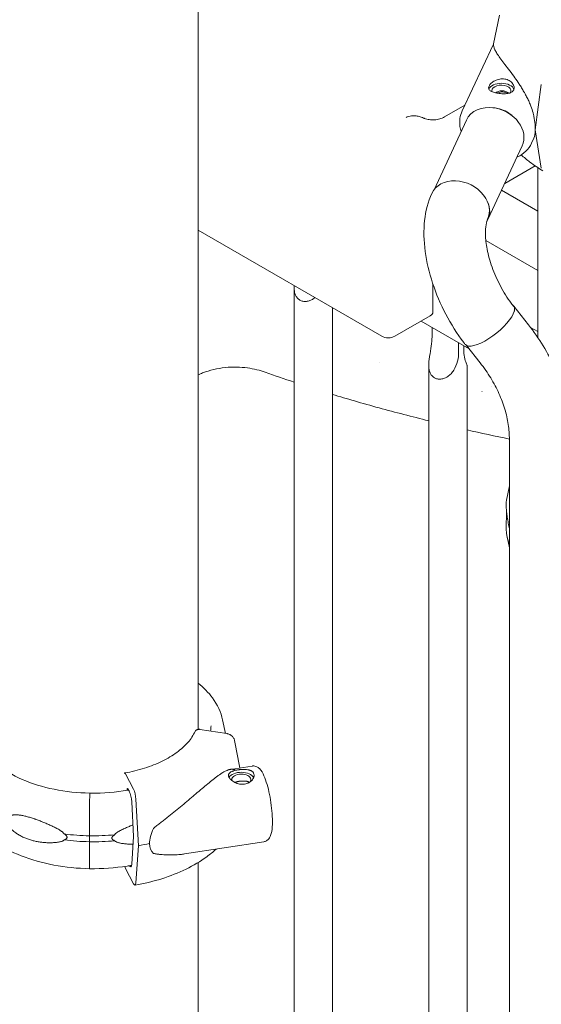
# Model space of a CAD drawing. Units: millimetres. Extents: x 0 to 77630, y 33311 to 51206.
# Drawn here: x 50199 to 50485, y 45808 to 46348 of the extents above; entities that cross this region are included whole.
import ezdxf

# ---------------------------------------------------------------- set-up
doc = ezdxf.new("R2010")
doc.units = ezdxf.units.MM

msp = doc.modelspace()

# ---------------------------------------------------------------- linework, layer by layer
at = {"color": 0, "linetype": 'Continuous', "lineweight": 0, "extrusion": (-5.55112e-17, 0.816497, 0.57735)}
for p, q in [((50296.36, 46905.08), (50296.36, 45958.82)), ((50461.63, 46350.36), (50458.39, 46334.6)), ((50458.13, 46334.12), (50441.14, 46297.87)), ((50481.21, 46287.47), (50484.52, 46312.22)), ((50442.56, 46300.91), (50431.43, 46294.48)), ((50443.44, 46292.8), (50425.7, 46254.59)), ((50484.52, 46266.51), (50481.21, 46287.47)), ((50480.47, 46282.83), (50479.17, 46280.05)), ((50474.01, 46278.62), (50455.25, 46238.21)), ((50464.45, 46258.02), (50481.17, 46267.68)), ((50482.59, 46266.74), (50482.59, 46173.6)), ((50462.75, 46254.37), (50482.59, 46242.92)), ((50296.36, 46232.46), (50397.11, 46174.29)), ((50482.59, 46210.26), (50454.12, 46226.7)), ((50349.05, 45630.96), (50349.05, 46200.91)), ((50425.09, 46187.56), (50425.09, 46202.96)), ((50370.05, 45630.96), (50370.05, 46189.92)), ((50477.5, 46180.55), (50469.45, 46190.77)), ((50423.63, 46185.52), (50404.18, 46174.29)), ((50444.96, 46167.4), (50418.6, 46182.62)), ((50424.62, 46179.14), (50424.62, 46173.93)), ((50482.59, 46176.85), (50478.57, 46179.17)), ((50439.2, 46165.51), (50439.2, 46170.72)), ((50442.02, 46169.09), (50442.02, 46167.15)), ((50451.03, 46159.69), (50443.51, 46169.24)), ((50422.8, 45588.38), (50422.8, 46158.33)), ((50443.8, 45626.97), (50443.8, 46158.39)), ((50467.02, 45738.28), (50467.02, 46117.79)), ((50467.02, 46092.24), (50465.43, 46084.47)), ((50467.02, 46058.25), (50465.75, 46064.46)), ((50309.83, 45963.98), (50311.33, 45956.67)), ((50312.09, 45956.55), (50297.43, 45958.83)), ((50325.98, 45938.74), (50314.17, 45936.92)), ((50256.59, 45934.43), (50261.01, 45926.04)), ((50257.48, 45925.8), (50257.48, 45925.44)), ((50258.7, 45924.71), (50257.92, 45926.19)), ((50237, 45922.33), (50237.07, 45923.72)), ((50262.3, 45920.52), (50263.66, 45895.09)), ((50236.81, 45900.54), (50236.9, 45917.95)), ((50261.01, 45900.12), (50260, 45919.19)), ((50236.81, 45897.27), (50236.81, 45900.54)), ((50260, 45884.91), (50261.01, 45900.12)), ((50236.9, 45883.53), (50236.81, 45897.27)), ((50263.66, 45895.09), (50262.3, 45874.82)), ((50332.36, 45897.22), (50288.89, 45890.55)), ((50261.01, 45874.2), (50256.59, 45882.58)), ((50296.36, 45885.84), (50296.36, 45677.88))]:
    msp.add_line(p, q, dxfattribs=at)
at = {"color": 0, "linetype": 'Continuous', "lineweight": 0}
for centre, major_axis, ratio, start_param, end_param in [((50469.3, 46308.47), (9.87, -27.01), 0.247039, -2.960257, -2.900861), ((50462.61, 46308.9), (7, 0), 0.57735, 0.183566, 2.932542), ((50428.93, 46298.81), (2.5, -4.33), 0.000005, 0, 0.000033), ((50469.3, 46308.47), (9.87, -27.01), 0.247039, -5.688624, -5.275399), ((50469.3, 46308.47), (9.87, -27.01), 0.247039, 0.240731, 0.594561), ((50456.13, 46180.18), (-13.24, -10.43), 0.333091, 0, 2.570007), ((50320.08, 45931.28), (7, 0), 0.57735, 0.275608, 2.833997), ((50257.92, 45924.97), (-0.26, 1.48), 0.23767, -0.636497, 0.9343), ((50258.7, 45921.03), (-0.78, 4.43), 0.23767, -2.042144, -0.636497), ((50295.34, 45912.79), (23.85, 21.51), 0.424536, 2.362717, 2.775942), ((50238.97, 45943.55), (-74.54, 0), 0.57735, 1.355431, 1.541742), ((50238.97, 45940.29), (74.54, 0), 0.57735, -1.786162, -1.599851), ((50238.98, 45941.92), (84.78, 0), 0.57735, -1.275435, -1.19878), ((50295.34, 45912.79), (23.85, 21.51), 0.424536, -3.507243, -3.094018), ((50258.7, 45887.97), (0.78, -4.43), 0.23767, -0.569262, 0.769151)]:
    msp.add_ellipse(centre, major_axis=major_axis, ratio=ratio, start_param=start_param, end_param=end_param, dxfattribs=at)
at = {"color": 0, "linetype": 'Continuous', "lineweight": 0, "extrusion": (-2.16999e-17, -2.77556e-16, -1)}
msp.add_ellipse((50462.61, 46308.9), major_axis=(-5.25, 0), ratio=0.57735, start_param=-0.184469, end_param=0.264252, dxfattribs=at)
at = {"color": 0, "linetype": 'Continuous', "lineweight": 0, "extrusion": (-7.74453e-17, 5.42346e-24, -1)}
msp.add_ellipse((50462.61, 46308.9), major_axis=(-5.25, 0), ratio=0.57735, start_param=0.264252, end_param=3.543854, dxfattribs=at)
at = {"color": 0, "linetype": 'Continuous', "lineweight": 0, "extrusion": (1.16844e-16, 2.51763e-16, -1)}
msp.add_ellipse((50458.72, 46285.71), major_axis=(-15.28, 7.09), ratio=0.788675, start_param=0, end_param=1.219917, dxfattribs=at)
at = {"color": 0, "linetype": 'Continuous', "lineweight": 0, "extrusion": (-5.93905e-17, 3.33554e-16, -1)}
msp.add_ellipse((50458.72, 46285.71), major_axis=(15.28, -7.09), ratio=0.788675, start_param=-1.921676, end_param=0, dxfattribs=at)
at = {"color": 0, "linetype": 'Continuous', "lineweight": 0, "extrusion": (-1.82941e-17, 2.47578e-16, -1)}
msp.add_ellipse((50421.86, 46298.52), major_axis=(-1.9, -4.62), ratio=0.653907, start_param=-0.000274, end_param=-0.000135, dxfattribs=at)
at = {"color": 0, "linetype": 'Continuous', "lineweight": 0, "extrusion": (1.61384e-17, 2.98501e-16, -1)}
msp.add_ellipse((50439.79, 46245.52), major_axis=(-15.28, 7.09), ratio=0.788675, start_param=0, end_param=2.151226, dxfattribs=at)
at = {"color": 0, "linetype": 'Continuous', "lineweight": 0, "extrusion": (-5.42274e-18, 1.86111e-16, -1)}
msp.add_ellipse((50439.97, 46245.3), major_axis=(15.28, -7.09), ratio=0.788675, start_param=-1.008118, end_param=0.108553, dxfattribs=at)
at = {"color": 0, "linetype": 'Continuous', "lineweight": 0, "extrusion": (3.95072e-17, 3.48853e-16, -1)}
msp.add_ellipse((50439.79, 46245.52), major_axis=(15.28, -7.09), ratio=0.788675, start_param=-0.990366, end_param=0, dxfattribs=at)
at = {"color": 0, "linetype": 'Continuous', "lineweight": 0, "extrusion": (3.52765e-16, -3.58105e-16, -1)}
msp.add_ellipse((50456.21, 46180.34), major_axis=(13.24, 10.43), ratio=0.333091, start_param=-0.13726, end_param=0.589338, dxfattribs=at)
at = {"color": 0, "linetype": 'Continuous', "lineweight": 0, "extrusion": (1.55914e-16, -1.85104e-17, -1)}
msp.add_ellipse((50456.13, 46180.18), major_axis=(13.24, 10.43), ratio=0.333091, start_param=0, end_param=0.571586, dxfattribs=at)
at = {"color": 0, "linetype": 'Continuous', "lineweight": 0, "extrusion": (-6.55378e-17, 2.22045e-16, -1)}
msp.add_ellipse((50420.09, 46187.56), major_axis=(5, 0), ratio=0.57735, start_param=0, end_param=0.785398, dxfattribs=at)
at = {"color": 0, "linetype": 'Continuous', "lineweight": 0, "extrusion": (-2.51953e-17, 5.55112e-17, -1)}
msp.add_ellipse((50400.65, 46176.34), major_axis=(-5, 0), ratio=0.57735, start_param=-2.356194, end_param=-0.785398, dxfattribs=at)
at = {"color": 0, "linetype": 'Continuous', "lineweight": 0, "extrusion": (7.68024e-16, 3.60359e-16, -1)}
msp.add_ellipse((50256.59, 45931.98), major_axis=(-0.52, 2.95), ratio=0.23767, start_param=-0.297389, end_param=0.636497, dxfattribs=at)
at = {"color": 0, "linetype": 'Continuous', "lineweight": 0, "extrusion": (-4.48639e-17, 2.77556e-16, -1)}
msp.add_ellipse((50320.08, 45931.28), major_axis=(-5.25, 0), ratio=0.57735, start_param=-0.154074, end_param=2.879793, dxfattribs=at)
at = {"color": 0, "linetype": 'Continuous', "lineweight": 0, "extrusion": (6.19753e-17, -5.40524e-24, -1)}
msp.add_ellipse((50320.08, 45931.28), major_axis=(5.25, 0), ratio=0.57735, start_param=-0.261799, end_param=0.431621, dxfattribs=at)
at = {"color": 0, "linetype": 'Continuous', "lineweight": 0, "extrusion": (7.50291e-16, 3.00883e-16, -1)}
msp.add_ellipse((50261.01, 45922.37), major_axis=(-0.78, 4.43), ratio=0.23767, start_param=0.636497, end_param=2.042144, dxfattribs=at)
at = {"color": 0, "linetype": 'Continuous', "lineweight": 0, "extrusion": (-4.66042e-15, 1.89237e-16, -1)}
msp.add_ellipse((50237, 45919.47), major_axis=(-0.06, -3.5), ratio=0.023719, start_param=1.120266, end_param=2.525914, dxfattribs=at)
at = {"color": 0, "linetype": 'Continuous', "lineweight": 0, "extrusion": (-5.44948e-15, 3.13515e-16, -1)}
msp.add_ellipse((50237.07, 45922.9), major_axis=(-0.017, -1), ratio=0.023719, start_param=2.526943, end_param=3.141593, dxfattribs=at)
at = {"color": 0, "linetype": 'Continuous', "lineweight": 0, "extrusion": (6.80044e-16, 9.96276e-17, -1)}
msp.add_ellipse((50237.07, 45922.9), major_axis=(-0.017, -1), ratio=0.02372, start_param=2.525914, end_param=2.528222, dxfattribs=at)
at = {"color": 0, "linetype": 'Continuous', "lineweight": 0, "extrusion": (1.16673e-16, 1.66533e-16, -1)}
msp.add_ellipse((50238.97, 45943.55), major_axis=(-74.54, 0), ratio=0.57735, start_param=-1.728053, end_param=-1.541771, dxfattribs=at)
at = {"color": 0, "linetype": 'Continuous', "lineweight": 0, "extrusion": (-5.06189e-15, 2.51492e-16, -1)}
msp.add_ellipse((50249.05, 45903.62), major_axis=(-0.13, -7.5), ratio=0.023719, start_param=-0.982906, end_param=-0.936435, dxfattribs=at)
at = {"color": 0, "linetype": 'Continuous', "lineweight": 0, "extrusion": (6.43948e-17, -1.11022e-16, -1)}
msp.add_ellipse((50238.97, 45940.29), major_axis=(74.54, 0), ratio=0.57735, start_param=1.413539, end_param=1.599822, dxfattribs=at)
at = {"color": 0, "linetype": 'Continuous', "lineweight": 0, "extrusion": (-6.1849e-15, 3.25854e-16, -1)}
msp.add_ellipse((50237, 45885.99), major_axis=(-0.06, -3.5), ratio=0.023719, start_param=-0.020517, end_param=0.789969, dxfattribs=at)
at = {"color": 0, "linetype": 'Continuous', "lineweight": 0, "extrusion": (8.67768e-16, 4.34242e-16, -1)}
msp.add_ellipse((50256.59, 45885.03), major_axis=(0.52, -2.95), ratio=0.23767, start_param=0.636497, end_param=1.152576, dxfattribs=at)
at = {"color": 0, "linetype": 'Continuous', "lineweight": 0, "extrusion": (2.39017e-16, 3.23793e-16, -1)}
msp.add_ellipse((50261.01, 45877.87), major_axis=(0.78, -4.43), ratio=0.23767, start_param=-0.769151, end_param=0.636497, dxfattribs=at)
at = {"color": 0, "linetype": 'Continuous', "lineweight": 0}
for points, knots in [([(50480.21, 46296.12), (50480.15, 46296.35), (50480.08, 46296.57), (50479.67, 46298.04), (50479.26, 46299.25), (50478.52, 46301.17), (50478.2, 46301.95), (50477.51, 46303.5), (50477.15, 46304.27), (50476.38, 46305.79), (50475.99, 46306.53), (50475.18, 46308), (50474.76, 46308.72), (50473.92, 46310.13), (50473.5, 46310.81), (50472.65, 46312.13), (50472.23, 46312.77), (50470.98, 46314.62), (50470.17, 46315.76), (50468.4, 46318.19), (50467.42, 46319.48), (50465.59, 46321.88), (50464.74, 46322.98), (50463.18, 46325.03), (50462.47, 46325.97), (50461.22, 46327.71), (50460.68, 46328.51), (50459.77, 46329.98), (50459.4, 46330.66), (50458.83, 46331.88), (50458.62, 46332.44), (50458.44, 46333.19), (50458.4, 46333.42), (50458.35, 46333.86), (50458.34, 46334.06), (50458.36, 46334.37), (50458.37, 46334.49), (50458.39, 46334.6)], [105.624581, 105.624581, 105.624581, 105.624581, 106.295101, 106.295101, 109.970384, 109.970384, 112.47679, 112.47679, 114.983197, 114.983197, 117.489604, 117.489604, 119.996011, 119.996011, 122.502417, 122.502417, 125.008824, 125.008824, 130.021638, 130.021638, 136.880429, 136.880429, 143.73922, 143.73922, 150.59801, 150.59801, 157.456801, 157.456801, 164.315592, 164.315592, 171.174383, 171.174383, 174.603779, 174.603779, 178.033174, 178.033174, 180.485141, 180.485141, 180.485141, 180.485141]), ([(50469.37, 46309.32), (50469.49, 46309.56), (50469.56, 46309.84), (50469.63, 46310.42), (50469.61, 46310.73), (50469.49, 46311.36), (50469.39, 46311.68), (50469.09, 46312.3), (50468.9, 46312.6), (50468.47, 46313.16), (50468.21, 46313.44), (50467.61, 46313.96), (50467.27, 46314.2), (50466.53, 46314.62), (50466.13, 46314.8), (50465.3, 46315.08), (50464.87, 46315.19), (50464.01, 46315.32), (50463.56, 46315.35), (50462.64, 46315.34), (50462.17, 46315.3), (50461.24, 46315.14), (50460.79, 46315.02), (50459.92, 46314.73), (50459.51, 46314.56), (50458.75, 46314.19), (50458.38, 46313.97), (50457.68, 46313.51), (50457.36, 46313.25), (50456.79, 46312.73), (50456.54, 46312.47), (50456.13, 46311.94), (50455.97, 46311.68), (50455.74, 46311.18), (50455.66, 46310.93), (50455.6, 46310.45), (50455.61, 46310.22), (50455.73, 46309.78), (50455.84, 46309.57), (50456.14, 46309.19), (50456.33, 46309.02), (50456.76, 46308.7), (50457.02, 46308.55), (50457.62, 46308.27), (50457.96, 46308.13), (50458.7, 46307.9), (50459.1, 46307.79), (50459.93, 46307.6), (50460.36, 46307.52), (50461.21, 46307.39), (50461.67, 46307.33), (50462.59, 46307.24), (50463.06, 46307.22), (50463.98, 46307.19), (50464.44, 46307.2), (50465.31, 46307.25), (50465.72, 46307.3), (50466.48, 46307.43), (50466.85, 46307.52), (50467.54, 46307.74), (50467.86, 46307.88), (50468.44, 46308.21), (50468.68, 46308.41), (50469.09, 46308.83), (50469.25, 46309.07), (50469.37, 46309.32)], [0, 0, 0, 0, 1.329784, 1.329784, 2.659567, 2.659567, 3.989351, 3.989351, 5.319135, 5.319135, 6.648301, 6.648301, 7.977468, 7.977468, 9.306635, 9.306635, 10.635802, 10.635802, 11.964969, 11.964969, 13.294136, 13.294136, 14.623303, 14.623303, 15.95247, 15.95247, 17.282253, 17.282253, 18.612037, 18.612037, 19.94182, 19.94182, 21.271604, 21.271604, 22.601388, 22.601388, 23.931171, 23.931171, 25.260955, 25.260955, 26.590739, 26.590739, 27.919906, 27.919906, 29.249072, 29.249072, 30.578239, 30.578239, 31.907406, 31.907406, 33.236573, 33.236573, 34.56574, 34.56574, 35.894907, 35.894907, 37.224074, 37.224074, 38.553857, 38.553857, 39.883641, 39.883641, 41.213425, 41.213425, 42.543208, 42.543208, 42.543208, 42.543208]), ([(50459.39, 46307.72), (50459.59, 46307.85), (50459.79, 46307.96), (50460.28, 46308.21), (50460.59, 46308.35), (50461.24, 46308.57), (50461.58, 46308.67), (50462.28, 46308.79), (50462.63, 46308.83), (50463.32, 46308.84), (50463.66, 46308.82), (50464.31, 46308.72), (50464.63, 46308.64), (50465.25, 46308.42), (50465.55, 46308.28), (50466.1, 46307.96), (50466.36, 46307.78), (50466.62, 46307.55), (50466.65, 46307.52), (50466.68, 46307.48)], [19.256227, 19.256227, 19.256227, 19.256227, 19.983053, 19.983053, 20.98178, 20.98178, 21.980507, 21.980507, 22.979234, 22.979234, 23.977961, 23.977961, 24.976688, 24.976688, 25.975415, 25.975415, 26.974142, 26.974142, 27.125, 27.125, 27.125, 27.125]), ([(50466.13, 46307.37), (50466.08, 46307.41), (50466.02, 46307.44), (50465.67, 46307.65), (50465.36, 46307.8), (50464.7, 46308.03), (50464.37, 46308.11), (50463.69, 46308.22), (50463.33, 46308.24), (50462.61, 46308.22), (50462.24, 46308.18), (50461.51, 46308.04), (50461.15, 46307.94), (50460.6, 46307.73), (50460.39, 46307.65), (50460.2, 46307.55)], [22.875478, 22.875478, 22.875478, 22.875478, 23.085274, 23.085274, 24.133978, 24.133978, 25.182681, 25.182681, 26.231384, 26.231384, 27.280088, 27.280088, 28.328791, 28.328791, 28.98775, 28.98775, 28.98775, 28.98775]), ([(50440.55, 46286.59), (50440.43, 46286.98), (50440.32, 46287.37), (50439.76, 46289.69), (50439.64, 46291.66), (50440.08, 46295.06), (50440.5, 46296.52), (50441.14, 46297.87)], [4.4387881, 4.4387881, 4.4387881, 4.4387881, 4.5039271, 4.5039271, 4.8198109, 4.8198109, 5.0662185, 5.0662185, 5.0662185, 5.0662185]), ([(50457.89, 46299.58), (50458.76, 46299.53), (50459.65, 46299.41), (50461.94, 46298.91), (50463.34, 46298.42), (50465.98, 46297.12), (50467.22, 46296.31), (50468.52, 46295.22), (50468.72, 46295.04), (50468.92, 46294.86)], [6.1661625, 6.1661625, 6.1661625, 6.1661625, 6.3566957, 6.3566957, 6.6607318, 6.6607318, 6.9645035, 6.9645035, 7.0217426, 7.0217426, 7.0217426, 7.0217426]), ([(50419.96, 46293.89), (50419.11, 46294.24), (50418.29, 46294.51), (50416.74, 46294.91), (50416, 46295.04), (50414.62, 46295.16), (50413.98, 46295.15), (50412.81, 46295.04), (50412.27, 46294.93), (50411.28, 46294.62), (50410.82, 46294.42), (50410.39, 46294.17)], [4.8557365, 4.8557365, 4.8557365, 4.8557365, 4.9841467, 4.9841467, 5.1125568, 5.1125568, 5.2409669, 5.2409669, 5.369377, 5.369377, 5.4977871, 5.4977871, 5.4977871, 5.4977871]), ([(50431.43, 46294.48), (50430.63, 46294.02), (50429.75, 46293.67), (50427.91, 46293.16), (50426.93, 46293.01), (50425.71, 46292.94), (50425.47, 46292.94), (50425.05, 46292.94), (50424.87, 46292.94), (50424.56, 46292.95), (50424.42, 46292.95), (50423.89, 46292.98), (50423.49, 46293.02), (50422.18, 46293.2), (50421.3, 46293.41), (50420.3, 46293.76), (50420.13, 46293.82), (50419.96, 46293.89)], [0, 0, 0, 0, 2.916387, 2.916387, 5.867096, 5.867096, 6.58473, 6.58473, 7.122807, 7.122807, 7.526296, 7.526296, 8.738778, 8.738778, 11.576073, 11.576073, 12.175653, 12.175653, 12.175653, 12.175653]), ([(50479.17, 46280.05), (50478.42, 46278.44), (50477.36, 46276.97), (50474.74, 46274.45), (50473.17, 46273.4), (50471.36, 46272.59), (50471.26, 46272.54), (50471.17, 46272.5)], [1.9246259, 1.9246259, 1.9246259, 1.9246259, 2.2175527, 2.2175527, 2.5184717, 2.5184717, 2.5350835, 2.5350835, 2.5350835, 2.5350835]), ([(50485.41, 46265.03), (50482.88, 46266.49), (50480.5, 46268.06), (50476.61, 46271.01), (50475.01, 46272.35), (50473.53, 46273.75)], [3.1419806, 3.1419806, 3.1419806, 3.1419806, 3.2753575, 3.2753575, 3.3782366, 3.3782366, 3.3782366, 3.3782366]), ([(50424.51, 46252.62), (50422.32, 46247.9), (50421.11, 46242.92), (50419.94, 46232.29), (50420.11, 46226.58), (50421.66, 46215.01), (50423.05, 46209.15), (50426.87, 46197.56), (50429.31, 46191.83), (50435.05, 46180.89), (50438.35, 46175.68), (50442.3, 46170.51), (50442.6, 46170.13), (50442.9, 46169.75)], [1.906269, 1.906269, 1.906269, 1.906269, 2.195183, 2.195183, 2.509473, 2.509473, 2.823763, 2.823763, 3.138053, 3.138053, 3.452344, 3.452344, 3.47772, 3.47772, 3.47772, 3.47772]), ([(50455.08, 46238.43), (50454.83, 46237.89), (50454.47, 46236.87), (50453.98, 46233.96), (50453.84, 46232.09), (50453.97, 46227.57), (50454.27, 46224.87), (50455.44, 46218.88), (50456.35, 46215.57), (50458.78, 46208.74), (50460.33, 46205.23), (50463.88, 46198.5), (50465.89, 46195.29), (50468.45, 46191.79), (50468.91, 46191.19), (50469.37, 46190.6)], [1.906269, 1.906269, 1.906269, 1.906269, 2.134459, 2.134459, 2.360416, 2.360416, 2.605149, 2.605149, 2.867994, 2.867994, 3.141892, 3.141892, 3.418176, 3.418176, 3.47772, 3.47772, 3.47772, 3.47772]), ([(50349.09, 46202.02), (50349.06, 46201.61), (50349.05, 46201.21), (50349.06, 46200.14), (50349.1, 46199.43), (50349.33, 46198.09), (50349.52, 46197.44), (50350.03, 46196.27), (50350.36, 46195.74), (50351.15, 46194.83), (50351.62, 46194.45), (50352.13, 46194.16), (50352.64, 46193.86), (50353.21, 46193.64), (50354.43, 46193.39), (50355.08, 46193.35), (50356.39, 46193.47), (50357.05, 46193.63), (50358.32, 46194.11), (50358.93, 46194.43), (50359.79, 46195.01), (50360.09, 46195.24), (50360.39, 46195.49)], [-0.982341, -0.982341, -0.982341, -0.982341, -0.864783, -0.864783, -0.648587, -0.648587, -0.432392, -0.432392, -0.216196, -0.216196, 0, 0, 0, 0.216196, 0.216196, 0.432392, 0.432392, 0.648587, 0.648587, 0.864783, 0.864783, 0.982341, 0.982341, 0.982341, 0.982341]), ([(50500.72, 46117.79), (50500.72, 46122.18), (50500.38, 46126.6), (50499.06, 46135.38), (50498.07, 46139.75), (50495.49, 46148.38), (50493.89, 46152.64), (50490.13, 46160.98), (50487.96, 46165.06), (50483.11, 46172.99), (50480.42, 46176.84), (50477.5, 46180.55)], [4.712389, 4.712389, 4.712389, 4.712389, 4.8420616, 4.8420616, 4.9717342, 4.9717342, 5.1014069, 5.1014069, 5.2310795, 5.2310795, 5.3607521, 5.3607521, 5.3607521, 5.3607521]), ([(50424.62, 46173.93), (50424.62, 46172.44), (50424.48, 46170.7), (50423.97, 46167.06), (50423.61, 46165.16), (50423.18, 46162.55), (50423.05, 46161.67), (50422.86, 46159.91), (50422.8, 46159.04), (50422.81, 46157.56), (50422.86, 46156.85), (50423.09, 46155.51), (50423.27, 46154.86), (50423.78, 46153.69), (50424.11, 46153.16), (50424.9, 46152.25), (50425.37, 46151.87), (50425.88, 46151.58), (50426.39, 46151.28), (50426.96, 46151.06), (50428.18, 46150.81), (50428.83, 46150.77), (50430.14, 46150.89), (50430.8, 46151.05), (50432.08, 46151.53), (50432.69, 46151.85), (50433.87, 46152.65), (50434.5, 46153.19), (50435.63, 46154.41), (50436.13, 46155.08), (50437.44, 46157.17), (50438.14, 46158.88), (50439.01, 46162.3), (50439.2, 46164.01), (50439.2, 46165.51)], [-2.454406, -2.454406, -2.454406, -2.454406, -1.903486, -1.903486, -1.352566, -1.352566, -1.108674, -1.108674, -0.864783, -0.864783, -0.648587, -0.648587, -0.432392, -0.432392, -0.216196, -0.216196, 0, 0, 0, 0.216196, 0.216196, 0.432392, 0.432392, 0.648587, 0.648587, 0.864783, 0.864783, 1.108674, 1.108674, 1.352566, 1.352566, 1.903486, 1.903486, 2.454406, 2.454406, 2.454406, 2.454406]), ([(50442.02, 46167.15), (50442.02, 46165.66), (50442.16, 46164.14), (50442.66, 46161.53), (50443.02, 46160.43), (50443.44, 46159.35), (50443.57, 46159.04), (50443.75, 46158.6), (50443.8, 46158.46), (50443.8, 46158.39)], [2.446116, 2.446116, 2.446116, 2.446116, 2.994914, 2.994914, 3.543712, 3.543712, 3.786923, 3.786923, 4.018237, 4.018237, 4.018237, 4.018237]), ([(50333.17, 46154.57), (50331.71, 46155.09), (50330.19, 46155.55), (50326.96, 46156.36), (50325.22, 46156.7), (50321.5, 46157.22), (50319.5, 46157.37), (50315.41, 46157.45), (50313.32, 46157.36), (50309.14, 46156.91), (50307.04, 46156.55), (50302.92, 46155.56), (50300.88, 46154.94), (50298.04, 46153.86), (50297.19, 46153.51), (50296.36, 46153.14)], [0, 0, 0, 0, 4.815052, 4.815052, 10.147499, 10.147499, 16.167702, 16.167702, 22.448568, 22.448568, 28.800675, 28.800675, 35.181912, 35.181912, 37.923104, 37.923104, 37.923104, 37.923104]), ([(50467.02, 46117.79), (50467.02, 46120.46), (50466.82, 46123.19), (50465.98, 46128.74), (50465.35, 46131.56), (50463.65, 46137.23), (50462.58, 46140.09), (50460.01, 46145.79), (50458.5, 46148.63), (50455.08, 46154.24), (50453.15, 46157), (50451.03, 46159.69)], [4.712389, 4.712389, 4.712389, 4.712389, 4.8420616, 4.8420616, 4.9717342, 4.9717342, 5.1014069, 5.1014069, 5.2310795, 5.2310795, 5.3607521, 5.3607521, 5.3607521, 5.3607521]), ([(50422.8, 46127.98), (50418.24, 46129.1), (50413.68, 46130.26), (50400.08, 46133.79), (50391.06, 46136.27), (50378.07, 46140.03), (50374.06, 46141.23), (50370.05, 46142.45)], [87.284823, 87.284823, 87.284823, 87.284823, 101.400495, 101.400495, 129.450008, 129.450008, 142.022032, 142.022032, 142.022032, 142.022032]), ([(50465.43, 46084.47), (50465.42, 46084.45), (50465.42, 46084.43), (50465.39, 46084.26), (50465.36, 46084.01), (50465.31, 46083.37), (50465.29, 46082.98), (50465.27, 46082.12), (50465.28, 46081.65), (50465.31, 46080.45), (50465.36, 46079.64), (50465.51, 46077.86), (50465.62, 46076.9), (50465.9, 46074.87), (50466.08, 46073.81), (50466.47, 46071.66), (50466.7, 46070.57), (50466.96, 46069.33), (50466.99, 46069.17), (50467.02, 46069.02)], [48.441841, 48.441841, 48.441841, 48.441841, 48.879512, 48.879512, 51.677886, 51.677886, 54.476259, 54.476259, 57.274633, 57.274633, 61.356857, 61.356857, 65.439081, 65.439081, 69.521304, 69.521304, 73.603528, 73.603528, 74.169029, 74.169029, 74.169029, 74.169029]), ([(50467.02, 46061.01), (50466.99, 46061.07), (50466.96, 46061.12), (50466.7, 46061.55), (50466.47, 46062.02), (50466.08, 46063.1), (50465.9, 46063.71), (50465.62, 46065.06), (50465.51, 46065.79), (50465.36, 46067.35), (50465.31, 46068.18), (50465.28, 46069.63), (50465.27, 46070.28), (50465.29, 46071.68), (50465.31, 46072.42), (50465.36, 46074), (50465.39, 46074.83), (50465.44, 46076.54), (50465.46, 46077.42), (50465.47, 46078.33), (50465.47, 46078.34), (50465.47, 46078.35)], [46.916829, 46.916829, 46.916829, 46.916829, 47.482323, 47.482323, 51.564547, 51.564547, 55.646771, 55.646771, 59.728995, 59.728995, 63.811219, 63.811219, 66.609592, 66.609592, 69.407966, 69.407966, 72.206339, 72.206339, 75.004713, 75.004713, 75.034722, 75.034722, 75.034722, 75.034722]), ([(50296.36, 45984.23), (50299.45, 45981.73), (50302.11, 45979.01), (50307.04, 45972.33), (50308.96, 45968.23), (50309.83, 45963.98)], [1.7342892, 1.7342892, 1.7342892, 1.7342892, 1.9533457, 1.9533457, 2.2380689, 2.2380689, 2.2380689, 2.2380689]), ([(50237.08, 45923.9), (50230.41, 45924.01), (50223.78, 45924.72), (50211.2, 45927.27), (50205.26, 45929.11), (50194.65, 45933.72), (50189.98, 45936.5), (50182.36, 45942.71), (50179.41, 45946.13), (50175.47, 45953.28), (50174.47, 45956.99), (50174.47, 45960.7)], [3.956092, 3.956092, 3.956092, 3.956092, 4.264394, 4.264394, 4.572742, 4.572742, 4.88109, 4.88109, 5.189439, 5.189439, 5.497787, 5.497787, 5.497787, 5.497787]), ([(50294.71, 45957.65), (50293.79, 45955.64), (50292.49, 45953.66), (50289.16, 45949.81), (50287.12, 45947.95), (50282.38, 45944.48), (50279.68, 45942.86), (50273.72, 45939.95), (50270.46, 45938.66), (50263.53, 45936.49), (50259.87, 45935.6), (50256.07, 45934.93)], [2.617056, 2.617056, 2.617056, 2.617056, 2.819971, 2.819971, 3.022885, 3.022885, 3.2258, 3.2258, 3.428715, 3.428715, 3.63163, 3.63163, 3.63163, 3.63163]), ([(50297.43, 45958.83), (50297.24, 45958.86), (50297.05, 45958.88), (50296.78, 45958.87), (50296.69, 45958.87), (50296.5, 45958.85), (50296.41, 45958.84), (50296.15, 45958.78), (50295.98, 45958.73), (50295.79, 45958.65), (50295.75, 45958.64), (50295.67, 45958.6), (50295.63, 45958.58), (50295.52, 45958.52), (50295.45, 45958.48), (50295.25, 45958.34), (50295.13, 45958.24), (50295, 45958.09), (50294.97, 45958.06), (50294.93, 45958), (50294.9, 45957.97), (50294.84, 45957.87), (50294.78, 45957.78), (50294.73, 45957.68), (50294.71, 45957.65)], [0, 0, 0, 0, 0.125, 0.125, 0.1875, 0.1875, 0.25, 0.25, 0.375, 0.375, 0.40625, 0.40625, 0.4375, 0.4375, 0.5, 0.5, 0.625, 0.625, 0.65625, 0.65625, 0.6875, 0.6875, 0.75, 0.7780546, 0.7780546, 0.7780546, 0.7780546]), ([(50316.37, 45952.81), (50316.33, 45953.03), (50316.27, 45953.25), (50316.14, 45953.57), (50316.09, 45953.68), (50316.01, 45953.84), (50315.99, 45953.89), (50315.93, 45953.99), (50315.9, 45954.05), (50315.74, 45954.31), (50315.59, 45954.51), (50315.35, 45954.79), (50315.27, 45954.88), (50315.13, 45955.02), (50315.09, 45955.06), (50314.99, 45955.15), (50314.94, 45955.2), (50314.7, 45955.41), (50314.49, 45955.57), (50314.17, 45955.78), (50314.05, 45955.85), (50313.82, 45955.97), (50313.7, 45956.03), (50313.34, 45956.2), (50313.1, 45956.3), (50312.73, 45956.41), (50312.6, 45956.44), (50312.34, 45956.5), (50312.22, 45956.53), (50312.09, 45956.55)], [0, 0, 0, 0, 0.125, 0.125, 0.1875, 0.1875, 0.21875, 0.21875, 0.25, 0.25, 0.375, 0.375, 0.4375, 0.4375, 0.46875, 0.46875, 0.5, 0.5, 0.625, 0.625, 0.6875, 0.6875, 0.75, 0.75, 0.875, 0.875, 0.9375, 0.9375, 1, 1, 1, 1]), ([(50314.17, 45936.92), (50313.92, 45936.89), (50313.67, 45936.83), (50313.24, 45936.72), (50313.06, 45936.66), (50312.69, 45936.53), (50312.5, 45936.46), (50311.93, 45936.23), (50311.55, 45936.05), (50310.76, 45935.65), (50310.35, 45935.42), (50309.53, 45934.93), (50309.11, 45934.66), (50308.25, 45934.09), (50307.82, 45933.79), (50307.14, 45933.31), (50306.92, 45933.14), (50306.46, 45932.8), (50306.23, 45932.63), (50305.07, 45931.75), (50304.11, 45930.99), (50302.15, 45929.4), (50301.15, 45928.57), (50299.09, 45926.85), (50298.04, 45925.95), (50296.42, 45924.58), (50295.87, 45924.11), (50294.76, 45923.17), (50294.21, 45922.7), (50292.52, 45921.28), (50291.39, 45920.32), (50289.09, 45918.39), (50287.92, 45917.42), (50285.56, 45915.47), (50284.37, 45914.49), (50281.95, 45912.53), (50280.73, 45911.55), (50278.87, 45910.07), (50278.25, 45909.58), (50277.31, 45908.83), (50277, 45908.59), (50276.37, 45908.09), (50276.05, 45907.84), (50275.11, 45907.1), (50274.48, 45906.6), (50273.21, 45905.6), (50272.58, 45905.1), (50271.95, 45904.59)], [0.1650738, 0.1650738, 0.1650738, 0.1650738, 0.1875, 0.1875, 0.203125, 0.203125, 0.21875, 0.21875, 0.25, 0.25, 0.28125, 0.28125, 0.3125, 0.3125, 0.34375, 0.34375, 0.359375, 0.359375, 0.375, 0.375, 0.4375, 0.4375, 0.5, 0.5, 0.5625, 0.5625, 0.59375, 0.59375, 0.625, 0.625, 0.6875, 0.6875, 0.75, 0.75, 0.8125, 0.8125, 0.875, 0.875, 0.90625, 0.90625, 0.921875, 0.921875, 0.9375, 0.9375, 0.96875, 0.96875, 1, 1, 1, 1]), ([(50321.87, 45928.85), (50322.32, 45928.91), (50322.76, 45929.02), (50323.37, 45929.24), (50323.57, 45929.31), (50323.87, 45929.45), (50323.96, 45929.49), (50324.15, 45929.59), (50324.25, 45929.64), (50324.7, 45929.9), (50325.03, 45930.14), (50325.41, 45930.46), (50325.48, 45930.52), (50325.62, 45930.66), (50325.69, 45930.73), (50325.89, 45930.93), (50326.02, 45931.08), (50326.36, 45931.51), (50326.55, 45931.81), (50326.73, 45932.2), (50326.77, 45932.28), (50326.83, 45932.43), (50326.86, 45932.51), (50326.94, 45932.74), (50326.98, 45932.9), (50327.04, 45933.2), (50327.06, 45933.35), (50327.07, 45933.58), (50327.08, 45933.65), (50327.07, 45933.8), (50327.07, 45933.88), (50327.03, 45934.24), (50326.96, 45934.51), (50326.81, 45934.83), (50326.78, 45934.9), (50326.71, 45935.02), (50326.67, 45935.08), (50326.55, 45935.26), (50326.45, 45935.38), (50326.15, 45935.7), (50325.91, 45935.88), (50325.56, 45936.09), (50325.49, 45936.13), (50325.34, 45936.21), (50325.26, 45936.25), (50325.03, 45936.35), (50324.86, 45936.41), (50324.52, 45936.53), (50324.34, 45936.58), (50324.07, 45936.65), (50323.97, 45936.67), (50323.78, 45936.71), (50323.68, 45936.73), (50323.19, 45936.81), (50322.78, 45936.86), (50322.13, 45936.9), (50321.91, 45936.9), (50321.57, 45936.91), (50321.46, 45936.91), (50321.24, 45936.91), (50321.12, 45936.91), (50320.56, 45936.89), (50320.1, 45936.87), (50319.52, 45936.81), (50319.41, 45936.8), (50319.18, 45936.78), (50319.06, 45936.76), (50318.72, 45936.72), (50318.27, 45936.66), (50317.83, 45936.59), (50317.51, 45936.52), (50317.4, 45936.5), (50317.19, 45936.46), (50317.08, 45936.44), (50316.56, 45936.32), (50316.18, 45936.22), (50315.63, 45936.05), (50315.46, 45935.99), (50315.21, 45935.89), (50315.13, 45935.86), (50314.97, 45935.8), (50314.89, 45935.76), (50314.51, 45935.59), (50314.25, 45935.44), (50313.96, 45935.24), (50313.91, 45935.19), (50313.8, 45935.11), (50313.75, 45935.06), (50313.61, 45934.93), (50313.53, 45934.84), (50313.38, 45934.65), (50313.32, 45934.55), (50313.24, 45934.4), (50313.21, 45934.35), (50313.17, 45934.24), (50313.15, 45934.19), (50313.08, 45933.91), (50313.06, 45933.68), (50313.1, 45933.32), (50313.13, 45933.2), (50313.18, 45933.01), (50313.21, 45932.95), (50313.25, 45932.82), (50313.28, 45932.75), (50313.43, 45932.43), (50313.59, 45932.17), (50313.85, 45931.84), (50313.9, 45931.78), (50314.01, 45931.65), (50314.07, 45931.58), (50314.25, 45931.38), (50314.38, 45931.26), (50314.66, 45931), (50314.81, 45930.88), (50315.12, 45930.63), (50315.28, 45930.51), (50315.8, 45930.16), (50316.17, 45929.95), (50316.76, 45929.66), (50316.96, 45929.56), (50317.27, 45929.43), (50317.38, 45929.39), (50317.59, 45929.31), (50317.7, 45929.27), (50318.24, 45929.09), (50318.68, 45928.98), (50319.25, 45928.87), (50319.36, 45928.86), (50319.59, 45928.82), (50319.71, 45928.81), (50320.05, 45928.77), (50320.28, 45928.76), (50320.97, 45928.75), (50321.42, 45928.78), (50321.87, 45928.85)], [0, 0, 0, 0, 0.03125, 0.03125, 0.046875, 0.046875, 0.054688, 0.054688, 0.0625, 0.0625, 0.09375, 0.09375, 0.101563, 0.101563, 0.109375, 0.109375, 0.125, 0.125, 0.15625, 0.15625, 0.164063, 0.164063, 0.171875, 0.171875, 0.1875, 0.1875, 0.203125, 0.203125, 0.210938, 0.210938, 0.21875, 0.21875, 0.25, 0.25, 0.257813, 0.257813, 0.265625, 0.265625, 0.28125, 0.28125, 0.3125, 0.3125, 0.320313, 0.320313, 0.328125, 0.328125, 0.34375, 0.34375, 0.359375, 0.359375, 0.367188, 0.367188, 0.375, 0.375, 0.40625, 0.40625, 0.421875, 0.421875, 0.429688, 0.429688, 0.4375, 0.4375, 0.46875, 0.46875, 0.476563, 0.476563, 0.484375, 0.484375, 0.5, 0.515625, 0.515625, 0.523438, 0.523438, 0.53125, 0.53125, 0.5625, 0.5625, 0.578125, 0.578125, 0.585938, 0.585938, 0.59375, 0.59375, 0.625, 0.625, 0.632813, 0.632813, 0.640625, 0.640625, 0.65625, 0.65625, 0.671875, 0.671875, 0.679688, 0.679688, 0.6875, 0.6875, 0.71875, 0.71875, 0.734375, 0.734375, 0.742188, 0.742188, 0.75, 0.75, 0.78125, 0.78125, 0.789063, 0.789063, 0.796875, 0.796875, 0.8125, 0.8125, 0.828125, 0.828125, 0.84375, 0.84375, 0.875, 0.875, 0.890625, 0.890625, 0.898438, 0.898438, 0.90625, 0.90625, 0.9375, 0.9375, 0.945313, 0.945313, 0.953125, 0.953125, 0.96875, 0.96875, 1, 1, 1, 1]), ([(50317.04, 45936.43), (50316.82, 45936.56), (50316.59, 45936.67), (50316.28, 45936.78), (50316.21, 45936.81), (50316.06, 45936.85), (50315.98, 45936.87), (50315.75, 45936.92), (50315.59, 45936.95), (50315.12, 45937), (50314.79, 45937), (50314.36, 45936.95), (50314.27, 45936.94), (50314.18, 45936.93)], [0.06870445, 0.06870445, 0.06870445, 0.06870445, 0.09375, 0.09375, 0.1015625, 0.1015625, 0.109375, 0.109375, 0.125, 0.125, 0.15625, 0.15625, 0.16481515, 0.16481515, 0.16481515, 0.16481515]), ([(50332.36, 45897.22), (50332.94, 45897.32), (50333.5, 45897.54), (50334.48, 45898.14), (50334.88, 45898.52), (50335.66, 45899.49), (50335.94, 45900.06), (50336.73, 45902.09), (50336.95, 45903.63), (50337.2, 45907.18), (50337.19, 45909.13), (50336.98, 45913.12), (50336.79, 45915.14), (50336.27, 45919.18), (50335.93, 45921.19), (50335.14, 45925.08), (50334.68, 45926.95), (50333.67, 45930.42), (50333.11, 45932.01), (50331.82, 45934.95), (50331.17, 45936.22), (50329.59, 45937.72), (50329.13, 45938.08), (50327.91, 45938.64), (50327.13, 45938.84), (50326.19, 45938.77), (50326.09, 45938.75), (50325.98, 45938.74)], [3.773267, 3.773267, 3.773267, 3.773267, 3.860994, 3.860994, 3.962097, 3.962097, 4.120686, 4.120686, 4.523322, 4.523322, 4.899038, 4.899038, 5.239034, 5.239034, 5.572169, 5.572169, 5.906601, 5.906601, 6.252465, 6.252465, 6.649802, 6.649802, 6.776346, 6.776346, 6.899067, 6.899067, 6.91486, 6.91486, 6.91486, 6.91486]), ([(50316.47, 45929.8), (50316.48, 45929.8), (50316.48, 45929.8), (50316.55, 45929.82), (50316.61, 45929.85), (50316.74, 45929.89), (50316.81, 45929.91), (50317.15, 45930.01), (50317.44, 45930.09), (50317.83, 45930.17), (50317.91, 45930.19), (50318.07, 45930.22), (50318.15, 45930.23), (50318.4, 45930.28), (50318.73, 45930.33), (50319.06, 45930.38), (50319.32, 45930.41), (50319.41, 45930.42), (50319.58, 45930.44), (50319.67, 45930.45), (50320.1, 45930.49), (50320.44, 45930.52), (50320.95, 45930.54), (50321.12, 45930.54), (50321.37, 45930.54), (50321.45, 45930.54), (50321.62, 45930.54), (50321.7, 45930.53), (50322.1, 45930.51), (50322.41, 45930.49), (50322.78, 45930.43), (50322.85, 45930.42), (50323, 45930.39), (50323.07, 45930.38), (50323.28, 45930.33), (50323.41, 45930.29), (50323.67, 45930.21), (50323.79, 45930.17), (50323.96, 45930.09), (50324.02, 45930.06), (50324.13, 45930.01), (50324.19, 45929.98), (50324.33, 45929.9), (50324.41, 45929.84), (50324.49, 45929.78)], [0.2992828, 0.2992828, 0.2992828, 0.2992828, 0.2998006, 0.2998006, 0.3076131, 0.3076131, 0.3154256, 0.3154256, 0.3466756, 0.3466756, 0.3544881, 0.3544881, 0.3623006, 0.3623006, 0.3779256, 0.3935506, 0.3935506, 0.4013631, 0.4013631, 0.4091756, 0.4091756, 0.4404256, 0.4404256, 0.4560506, 0.4560506, 0.4638631, 0.4638631, 0.4716756, 0.4716756, 0.5029256, 0.5029256, 0.5107381, 0.5107381, 0.5185506, 0.5185506, 0.5341756, 0.5341756, 0.5498006, 0.5498006, 0.5576131, 0.5576131, 0.5654256, 0.5654256, 0.5786428, 0.5786428, 0.5786428, 0.5786428]), ([(50258.25, 45925.58), (50258.13, 45925.55), (50258, 45925.53), (50251.31, 45924.35), (50244.4, 45923.81), (50237.38, 45923.9), (50237.23, 45923.9), (50237.08, 45923.9)], [3.6254357, 3.6254357, 3.6254357, 3.6254357, 3.6313131, 3.6313131, 3.9492609, 3.9492609, 3.9560452, 3.9560452, 3.9560452, 3.9560452]), ([(50236.94, 45882.49), (50230.31, 45882.61), (50223.7, 45883.27), (50211.04, 45885.64), (50204.98, 45887.35), (50193.88, 45891.72), (50188.83, 45894.38), (50180.13, 45900.5), (50176.47, 45903.96), (50170.9, 45911.51), (50168.98, 45915.61), (50168.11, 45919.86)], [3.956045, 3.956045, 3.956045, 3.956045, 4.240768, 4.240768, 4.525492, 4.525492, 4.810215, 4.810215, 5.094938, 5.094938, 5.379662, 5.379662, 5.379662, 5.379662]), ([(50223.04, 45901.51), (50222.99, 45901.6), (50222.94, 45901.68), (50222.83, 45901.84), (50222.76, 45901.91), (50222.57, 45902.13), (50222.43, 45902.27), (50222.21, 45902.47), (50222.13, 45902.53), (50221.98, 45902.66), (50221.9, 45902.72), (50221.67, 45902.9), (50221.51, 45903.01), (50221.18, 45903.24), (50221.02, 45903.35), (50220.68, 45903.56), (50220.51, 45903.66), (50220, 45903.97), (50219.66, 45904.16), (50219.14, 45904.45), (50218.96, 45904.54), (50218.61, 45904.73), (50218.44, 45904.82), (50217.91, 45905.09), (50217.56, 45905.26), (50216.5, 45905.78), (50215.79, 45906.11), (50214.37, 45906.74), (50213.67, 45907.05), (50212.25, 45907.65), (50211.54, 45907.94), (50210.13, 45908.51), (50209.42, 45908.78), (50208.35, 45909.18), (50208, 45909.31), (50207.47, 45909.5), (50207.29, 45909.56), (50206.94, 45909.69), (50206.76, 45909.75), (50205.88, 45910.05), (50205.18, 45910.28), (50203.78, 45910.71), (50203.09, 45910.9), (50201.72, 45911.26), (50201.04, 45911.42), (50200.03, 45911.62), (50199.69, 45911.68), (50199.19, 45911.76), (50199.02, 45911.79), (50198.68, 45911.84), (50198.52, 45911.86), (50197.69, 45911.95), (50197.05, 45912), (50196.1, 45912), (50195.78, 45911.99), (50195.32, 45911.96), (50195.17, 45911.95), (50194.86, 45911.91), (50194.71, 45911.89), (50194.27, 45911.82), (50193.98, 45911.75), (50193.42, 45911.59), (50193.15, 45911.49), (50192.82, 45911.35), (50192.75, 45911.32), (50192.63, 45911.25), (50192.56, 45911.22), (50192.37, 45911.11), (50192.25, 45911.04), (50191.89, 45910.79), (50191.67, 45910.61), (50191.46, 45910.39)], [0, 0, 0, 0, 0.007813, 0.007813, 0.015625, 0.015625, 0.03125, 0.03125, 0.039063, 0.039063, 0.046875, 0.046875, 0.0625, 0.0625, 0.078125, 0.078125, 0.09375, 0.09375, 0.125, 0.125, 0.140625, 0.140625, 0.15625, 0.15625, 0.1875, 0.1875, 0.25, 0.25, 0.3125, 0.3125, 0.375, 0.375, 0.4375, 0.4375, 0.46875, 0.46875, 0.484375, 0.484375, 0.5, 0.5, 0.5625, 0.5625, 0.625, 0.625, 0.6875, 0.6875, 0.71875, 0.71875, 0.734375, 0.734375, 0.75, 0.75, 0.8125, 0.8125, 0.84375, 0.84375, 0.859375, 0.859375, 0.875, 0.875, 0.90625, 0.90625, 0.9375, 0.9375, 0.945313, 0.945313, 0.953125, 0.953125, 0.96875, 0.96875, 1, 1, 1, 1]), ([(50191.46, 45907.13), (50191.67, 45906.8), (50191.89, 45906.48), (50192.36, 45905.86), (50192.62, 45905.55), (50193.01, 45905.11), (50193.15, 45904.96), (50193.35, 45904.75), (50193.42, 45904.67), (50193.56, 45904.53), (50193.63, 45904.46), (50193.99, 45904.11), (50194.28, 45903.84), (50194.87, 45903.32), (50195.17, 45903.07), (50195.78, 45902.59), (50196.1, 45902.36), (50196.57, 45902.02), (50196.73, 45901.91), (50197.05, 45901.69), (50197.22, 45901.58), (50197.7, 45901.27), (50198.03, 45901.07), (50199.02, 45900.5), (50199.68, 45900.16), (50201.03, 45899.52), (50201.71, 45899.23), (50202.74, 45898.83), (50203.09, 45898.7), (50203.78, 45898.47), (50204.13, 45898.35), (50205.19, 45898.03), (50205.89, 45897.84), (50207.29, 45897.51), (50207.99, 45897.37), (50209.4, 45897.12), (50210.11, 45897.02), (50211.52, 45896.86), (50212.23, 45896.8), (50213.65, 45896.72), (50214.36, 45896.69), (50215.43, 45896.69), (50215.78, 45896.7), (50216.5, 45896.72), (50216.85, 45896.74), (50217.56, 45896.78), (50217.91, 45896.81), (50218.62, 45896.88), (50218.97, 45896.92), (50219.66, 45897.02), (50220.01, 45897.08), (50220.52, 45897.18), (50220.69, 45897.22), (50221.02, 45897.3), (50221.19, 45897.34), (50221.51, 45897.44), (50221.67, 45897.49), (50221.99, 45897.6), (50222.14, 45897.66), (50222.43, 45897.8), (50222.57, 45897.87), (50222.77, 45898), (50222.83, 45898.05), (50222.94, 45898.14), (50223, 45898.19), (50223.04, 45898.25)], [0, 0, 0, 0, 0.03125, 0.03125, 0.0625, 0.0625, 0.078125, 0.078125, 0.085938, 0.085938, 0.09375, 0.09375, 0.125, 0.125, 0.15625, 0.15625, 0.1875, 0.1875, 0.203125, 0.203125, 0.21875, 0.21875, 0.25, 0.25, 0.3125, 0.3125, 0.375, 0.375, 0.40625, 0.40625, 0.4375, 0.4375, 0.5, 0.5, 0.5625, 0.5625, 0.625, 0.625, 0.6875, 0.6875, 0.75, 0.75, 0.78125, 0.78125, 0.8125, 0.8125, 0.84375, 0.84375, 0.875, 0.875, 0.90625, 0.90625, 0.921875, 0.921875, 0.9375, 0.9375, 0.953125, 0.953125, 0.96875, 0.96875, 0.984375, 0.984375, 0.992188, 0.992188, 1, 1, 1, 1]), ([(50250.64, 45901.05), (50250.69, 45901.13), (50250.75, 45901.21), (50250.86, 45901.37), (50250.93, 45901.44), (50251.13, 45901.65), (50251.27, 45901.78), (50251.5, 45901.98), (50251.57, 45902.04), (50251.73, 45902.16), (50251.81, 45902.22), (50252.05, 45902.39), (50252.21, 45902.5), (50252.54, 45902.71), (50252.71, 45902.82), (50253.05, 45903.02), (50253.22, 45903.12), (50253.74, 45903.4), (50254.09, 45903.59), (50254.62, 45903.85), (50254.8, 45903.94), (50255.16, 45904.12), (50255.34, 45904.2), (50255.88, 45904.45), (50256.24, 45904.61), (50257.31, 45905.09), (50258.04, 45905.4), (50259.4, 45905.95), (50260.04, 45906.21), (50260.68, 45906.45)], [0, 0, 0, 0, 0.0078125, 0.0078125, 0.015625, 0.015625, 0.03125, 0.03125, 0.0390625, 0.0390625, 0.046875, 0.046875, 0.0625, 0.0625, 0.078125, 0.078125, 0.09375, 0.09375, 0.125, 0.125, 0.140625, 0.140625, 0.15625, 0.15625, 0.1875, 0.1875, 0.25, 0.25, 0.3051844, 0.3051844, 0.3051844, 0.3051844]), ([(50223.04, 45898.25), (50223.22, 45898.33), (50223.39, 45898.41), (50223.64, 45898.55), (50223.72, 45898.59), (50223.88, 45898.7), (50223.96, 45898.75), (50224.1, 45898.87), (50224.17, 45898.93), (50224.27, 45899.02), (50224.3, 45899.06), (50224.35, 45899.13), (50224.38, 45899.16), (50224.45, 45899.28), (50224.49, 45899.35), (50224.53, 45899.48), (50224.54, 45899.52), (50224.56, 45899.59), (50224.56, 45899.61), (50224.56, 45899.65), (50224.57, 45899.77), (50224.55, 45899.88), (50224.51, 45899.99), (50224.51, 45900.01), (50224.49, 45900.06), (50224.48, 45900.08), (50224.45, 45900.15), (50224.43, 45900.19), (50224.38, 45900.27), (50224.35, 45900.32), (50224.3, 45900.4), (50224.27, 45900.44), (50224.17, 45900.56), (50224.1, 45900.64), (50223.96, 45900.79), (50223.88, 45900.86), (50223.73, 45901), (50223.65, 45901.07), (50223.4, 45901.27), (50223.22, 45901.39), (50223.04, 45901.51)], [0, 0, 0, 0, 0.125, 0.125, 0.1875, 0.1875, 0.25, 0.25, 0.3125, 0.3125, 0.34375, 0.34375, 0.375, 0.375, 0.4375, 0.4375, 0.46875, 0.46875, 0.484375, 0.484375, 0.5, 0.5625, 0.5625, 0.578125, 0.578125, 0.59375, 0.59375, 0.625, 0.625, 0.65625, 0.65625, 0.6875, 0.6875, 0.75, 0.75, 0.8125, 0.8125, 0.875, 0.875, 1, 1, 1, 1]), ([(50250.64, 45897.79), (50250.46, 45897.87), (50250.29, 45897.96), (50250.04, 45898.1), (50249.95, 45898.15), (50249.79, 45898.26), (50249.72, 45898.32), (50249.57, 45898.44), (50249.5, 45898.5), (50249.41, 45898.6), (50249.38, 45898.64), (50249.32, 45898.71), (50249.29, 45898.75), (50249.22, 45898.86), (50249.18, 45898.94), (50249.14, 45899.07), (50249.13, 45899.11), (50249.11, 45899.18), (50249.11, 45899.2), (50249.11, 45899.24), (50249.1, 45899.35), (50249.12, 45899.47), (50249.16, 45899.58), (50249.16, 45899.6), (50249.18, 45899.64), (50249.19, 45899.67), (50249.22, 45899.73), (50249.24, 45899.77), (50249.29, 45899.86), (50249.32, 45899.9), (50249.37, 45899.98), (50249.41, 45900.02), (50249.5, 45900.14), (50249.57, 45900.21), (50249.72, 45900.35), (50249.79, 45900.42), (50249.95, 45900.56), (50250.03, 45900.62), (50250.29, 45900.81), (50250.46, 45900.94), (50250.64, 45901.05)], [0, 0, 0, 0, 0.125, 0.125, 0.1875, 0.1875, 0.25, 0.25, 0.3125, 0.3125, 0.34375, 0.34375, 0.375, 0.375, 0.4375, 0.4375, 0.46875, 0.46875, 0.484375, 0.484375, 0.5, 0.5625, 0.5625, 0.578125, 0.578125, 0.59375, 0.59375, 0.625, 0.625, 0.65625, 0.65625, 0.6875, 0.6875, 0.75, 0.75, 0.8125, 0.8125, 0.875, 0.875, 1, 1, 1, 1]), ([(50260.73, 45895.95), (50260.08, 45895.94), (50259.43, 45895.94), (50258.41, 45895.97), (50258.04, 45895.99), (50257.32, 45896.04), (50256.95, 45896.06), (50256.23, 45896.13), (50255.87, 45896.17), (50255.15, 45896.27), (50254.8, 45896.32), (50254.09, 45896.44), (50253.74, 45896.51), (50253.22, 45896.63), (50253.04, 45896.68), (50252.7, 45896.77), (50252.54, 45896.82), (50252.2, 45896.92), (50252.04, 45896.98), (50251.72, 45897.1), (50251.57, 45897.17), (50251.27, 45897.32), (50251.13, 45897.39), (50250.93, 45897.53), (50250.86, 45897.58), (50250.75, 45897.68), (50250.69, 45897.73), (50250.64, 45897.79)], [0.693682, 0.693682, 0.693682, 0.693682, 0.75, 0.75, 0.78125, 0.78125, 0.8125, 0.8125, 0.84375, 0.84375, 0.875, 0.875, 0.90625, 0.90625, 0.921875, 0.921875, 0.9375, 0.9375, 0.953125, 0.953125, 0.96875, 0.96875, 0.984375, 0.984375, 0.9921875, 0.9921875, 1, 1, 1, 1]), ([(50306.21, 45893.21), (50304.63, 45891.75), (50302.92, 45890.34), (50297.69, 45886.51), (50293.89, 45884.24), (50285.63, 45880.22), (50281.18, 45878.47), (50271.8, 45875.52), (50266.87, 45874.33), (50261.79, 45873.44)], [2.9147485, 2.9147485, 2.9147485, 2.9147485, 3.0233564, 3.0233564, 3.2261142, 3.2261142, 3.4288719, 3.4288719, 3.6316296, 3.6316296, 3.6316296, 3.6316296]), ([(50271.95, 45890.82), (50272.58, 45890.71), (50273.21, 45890.61), (50274.47, 45890.43), (50275.1, 45890.36), (50276.36, 45890.23), (50276.98, 45890.18), (50278.22, 45890.1), (50278.84, 45890.06), (50280.69, 45890), (50281.91, 45890), (50284.33, 45890.07), (50285.52, 45890.15), (50287.45, 45890.35), (50288.2, 45890.44), (50288.94, 45890.56)], [0, 0, 0, 0, 0.03125, 0.03125, 0.0625, 0.0625, 0.09375, 0.09375, 0.125, 0.125, 0.1875, 0.1875, 0.25, 0.25, 0.2897303, 0.2897303, 0.2897303, 0.2897303]), ([(50259.93, 45884.33), (50259.13, 45884.19), (50258.32, 45884.05), (50250.84, 45882.86), (50243.9, 45882.38), (50236.98, 45882.49), (50236.96, 45882.49), (50236.94, 45882.5)], [3.6228889, 3.6228889, 3.6228889, 3.6228889, 3.6588281, 3.6588281, 3.9551731, 3.9551731, 3.9560142, 3.9560142, 3.9560142, 3.9560142])]:
    msp.add_open_spline(points, degree=3, knots=knots, dxfattribs=at)
for points in [[(50395.69, 46159.98), (50395.69, 46159.98), (50395.69, 46159.98), (50395.69, 46159.98)], [(50349.05, 46149.12), (50343.74, 46150.89), (50338.44, 46152.7), (50333.17, 46154.57)], [(50457.14, 46147.01), (50457.14, 46147.01), (50457.14, 46147.01), (50457.14, 46147.01)], [(50452.01, 46143.96), (50452.01, 46143.96), (50452.01, 46143.96), (50452, 46143.96)], [(50467.02, 46117.95), (50459.27, 46119.57), (50451.53, 46121.25), (50443.8, 46123)], [(50303.47, 45960.7), (50303.47, 45959.77), (50303.41, 45958.85), (50303.28, 45957.92)], [(50319.26, 45937.71), (50318.3, 45942.74), (50317.34, 45947.78), (50316.37, 45952.81)]]:
    msp.add_open_spline(points, degree=3, dxfattribs=at)

doc.saveas('drawing.dxf')
